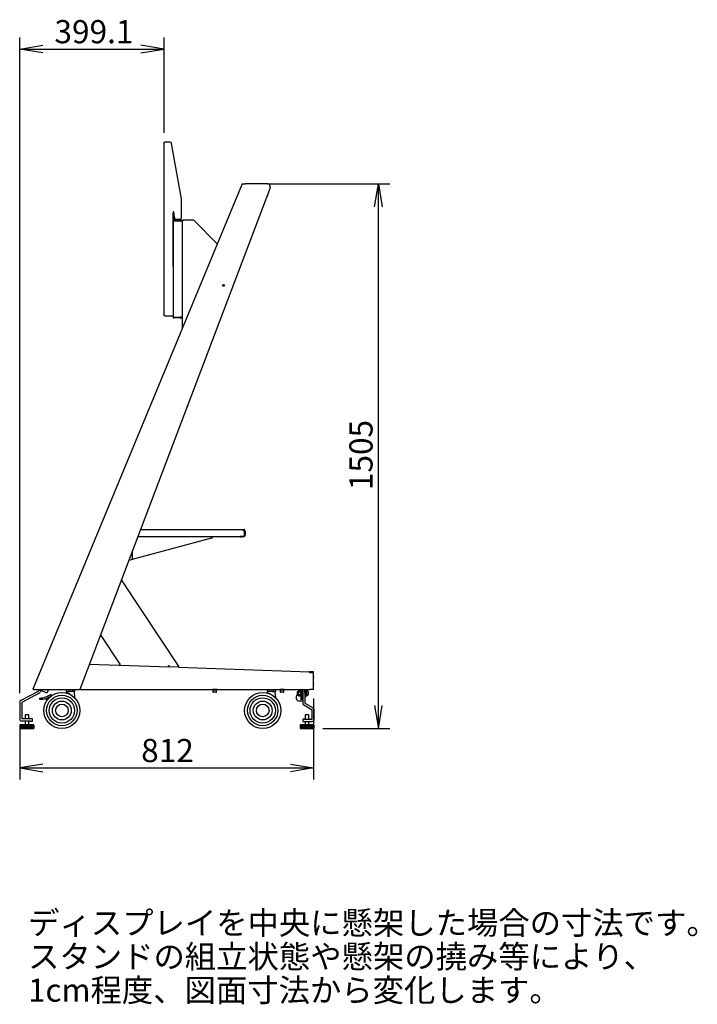
# Model space of a CAD drawing. Extents: x 85 to 418, y 6 to 278.
# Drawn here: x 231 to 418, y 6 to 278 of the extents above; entities that cross this region are included whole.
import ezdxf
from ezdxf.enums import TextEntityAlignment as Align

# ---------------------------------------------------------------- set-up
doc = ezdxf.new("R2010")
doc.units = 0
for name, color, linetype in [('CC-0822-10_1', 7, 'CONTINUOUS'), ('DEFAULT', 7, 'CONTINUOUS'), ('IWB受金具160803_ﾃﾞﾌ', 7, 'CONTINUOUS'), ('TE100N_S__150205', 7, 'CONTINUOUS'), ('Uナット130620_M8__1', 7, 'CONTINUOUS'), ('アジャスター_大昌H150_12', 7, 'CONTINUOUS'), ('バネ座金_2号__呼び_6_6_', 7, 'CONTINUOUS'), ('ブラインドリベット150204_', 7, 'CONTINUOUS'), ('ベースパネル160803_ﾃﾞﾌ____演_退_', 7, 'CONTINUOUS'), ('六角穴付キャップボルト_M6_1', 7, 'CONTINUOUS'), ('六角穴付ボタンボルト110427', 7, 'CONTINUOUS'), ('平座金_並形__6_13_1_0', 7, 'CONTINUOUS'), ('平座金_並形__8_18_1_6', 7, 'CONTINUOUS'), ('棚板本体160803_ﾃﾞﾌｫﾙ', 7, 'CONTINUOUS'), ('皿ばね110221_DB-8__', 7, 'CONTINUOUS'), ('補強金具150407_ﾃﾞﾌｫﾙ', 7, 'CONTINUOUS'), ('製品デカル150204_ロゴ_商', 7, 'CONTINUOUS'), ('製品デカル150204_座り_ぶ', 7, 'CONTINUOUS'), ('転点防止固定金具150407_1', 7, 'CONTINUOUS'), ('ﾐﾗｰIWBブラケット16080', 7, 'CONTINUOUS'), ('ﾐﾗｰIWB固定金具160803', 7, 'CONTINUOUS'), ('ﾐﾗｰベースサイドカバー1608', 7, 'CONTINUOUS'), ('ﾐﾗｰ支柱カバー160803_ﾃ____演曵退_', 7, 'CONTINUOUS'), ('ﾐﾗｰ支柱上蓋150407_ﾃﾞ', 7, 'CONTINUOUS'), ('ﾐﾗｰ棚板ブラケット150407', 7, 'CONTINUOUS'), ('ﾐﾗｰ転点防止金具_前_1608', 7, 'CONTINUOUS'), ('ﾐﾗｰ転点防止金具_後_1608', 7, 'CONTINUOUS')]:
    doc.layers.add(name, color=color, linetype=linetype)
doc.styles.add('SEACAD_SEANSI_TTF', font='seansi.ttf')

# ---------------------------------------------------------------- blocks, each defined once
blk = doc.blocks.new('SE1')
at = {"layer": 'CC-0822-10_1', "color": 7, "linetype": 'CONTINUOUS'}
for p, q in [((310.12, 93.24), (310.12, 91.09)), ((309.32, 91.09), (309.42, 91.09)), ((310.02, 91.09), (310.12, 91.09))]:
    blk.add_line(p, q, dxfattribs=at)
at = {"layer": 'IWB受金具160803_ﾃﾞﾌ', "color": 7, "linetype": 'CONTINUOUS'}
for p, q in [((273.6, 225.19), (273.6, 224.69)), ((273.8, 225.19), (273.6, 225.19)), ((273.6, 222.89), (273.6, 224.69)), ((273.8, 224.69), (273.8, 225.19)), ((273.8, 224.69), (273.8, 222.89)), ((273.6, 222.47), (273.6, 196.31)), ((273.8, 222.89), (275.6, 222.89)), ((275.6, 222.69), (273.8, 222.69)), ((273.8, 222.67), (275.9, 222.67)), ((275.8, 222.89), (275.6, 222.89)), ((275.6, 222.69), (275.8, 222.69)), ((275.8, 222.89), (275.9, 222.89)), ((275.8, 222.69), (275.8, 222.89)), ((275.9, 222.69), (275.8, 222.69)), ((275.9, 222.67), (275.9, 222.69)), ((275.9, 222.67), (276.1, 222.67)), ((276.1, 222.67), (276.1, 196.11)), ((273.8, 196.09), (273.6, 196.09)), ((273.6, 196.09), (273.6, 195.89)), ((273.6, 195.89), (273.8, 195.89)), ((273.8, 196.11), (275.9, 196.11)), ((273.8, 196.09), (275.6, 196.09)), ((275.6, 195.89), (273.8, 195.89)), ((275.8, 196.09), (275.6, 196.09)), ((275.6, 195.89), (275.8, 195.89)), ((275.8, 196.09), (275.9, 196.09)), ((275.8, 195.89), (275.8, 196.09)), ((275.8, 195.89), (275.9, 195.89)), ((275.9, 196.09), (275.9, 196.11)), ((276.1, 196.11), (275.9, 196.11))]:
    blk.add_line(p, q, dxfattribs=at)
for centre, start, end in [((273.8, 222.89), 180, 270), ((273.8, 222.47), 90, 180), ((275.9, 222.69), 0, 90), ((273.8, 196.31), 180, 270), ((275.9, 196.09), 270, 0)]:
    blk.add_arc(centre, 0.2, start, end, dxfattribs=at)
at = {"layer": 'TE100N_S__150205', "color": 7, "linetype": 'CONTINUOUS'}
for p, q in [((244.07, 93.24), (244.07, 92.71)), ((244.17, 92.61), (244.94, 92.61)), ((244.22, 92.61), (244.19, 92.3)), ((244.68, 93.24), (244.68, 92.71)), ((245.27, 92.61), (244.94, 92.61)), ((245.59, 92.61), (245.27, 92.61)), ((246.37, 92.61), (245.59, 92.61)), ((245.85, 93.24), (245.85, 92.71)), ((246.47, 90.9), (246.32, 92.61)), ((246.47, 92.71), (246.47, 93.24)), ((299.57, 93.24), (299.57, 92.71)), ((300.44, 92.61), (299.67, 92.61)), ((299.72, 92.61), (299.69, 92.3)), ((300.18, 93.24), (300.18, 92.71)), ((300.77, 92.61), (300.44, 92.61)), ((301.09, 92.61), (300.77, 92.61)), ((301.09, 92.61), (301.87, 92.61)), ((301.35, 93.24), (301.35, 92.71)), ((301.97, 90.9), (301.82, 92.61)), ((301.97, 92.71), (301.97, 93.24)), ((238.77, 90.28), (238.23, 90.66)), ((239.62, 91.28), (239.65, 91.24))]:
    blk.add_line(p, q, dxfattribs=at)
for centre, radius in [((242.87, 87.41), 5), ((242.87, 87.41), 4.2), ((242.87, 87.41), 3.5), ((242.87, 87.41), 2.6), ((298.37, 87.41), 5), ((298.37, 87.41), 4.2), ((298.37, 87.41), 3.5), ((298.37, 87.41), 2.6), ((242.87, 87.41), 1.75), ((298.37, 87.41), 1.75)]:
    blk.add_circle(centre, radius, dxfattribs=at)
for centre, radius, start, end in [((244.17, 92.71), 0.1, 180, 270), ((246.37, 92.71), 0.1, 270, 0), ((299.67, 92.71), 0.1, 180, 270), ((301.87, 92.71), 0.1, 270, 0), ((236.98, 90.64), 0.3, 144.5626, 209.1207), ((236.92, 95.49), 5, 267.7067, 308.5752), ((237.7, 89.89), 1.15, 145.5575, 148.4557), ((235.85, 98.76), 8, 276.3411, 299.8674), ((237.83, 91.45), 1.27, 210.4196, 212.9231), ((238.59, 91.71), 1.25, 2.8921, 5.4378), ((239.74, 91.54), 0.3, 7.0933, 70.9426), ((239.6, 90.51), 1.15, 67.7922, 70.6864), ((242.95, 87.76), 4.71, 62.5724, 74.7228), ((245.64, 91.69), 0.107, 180.3714, 201.8382), ((246.51, 90.9), 0.0477, 183.6508, 223.5536), ((298.45, 87.76), 4.71, 62.5724, 74.7228), ((301.14, 91.69), 0.107, 180.3714, 201.8382), ((302.01, 90.9), 0.0477, 183.6508, 223.5536)]:
    blk.add_arc(centre, radius, start, end, dxfattribs=at)
for points, knots in [([(244.94, 92.61), (244.91, 92.61), (244.89, 92.62), (244.84, 92.62), (244.82, 92.62), (244.77, 92.64), (244.74, 92.64), (244.71, 92.66), (244.7, 92.67), (244.69, 92.69), (244.68, 92.7), (244.68, 92.71)], [0, 0, 0, 0, 0.25, 0.25, 0.5, 0.5, 0.75, 0.75, 0.875, 0.875, 1, 1, 1, 1]), ([(245.85, 92.71), (245.85, 92.7), (245.84, 92.69), (245.83, 92.67), (245.82, 92.66), (245.8, 92.65), (245.78, 92.64), (245.76, 92.64), (245.75, 92.63), (245.71, 92.62), (245.69, 92.62), (245.64, 92.62), (245.62, 92.61), (245.59, 92.61)], [0, 0, 0, 0, 0.125, 0.125, 0.25, 0.25, 0.375, 0.375, 0.5, 0.5, 0.75, 0.75, 1, 1, 1, 1]), ([(300.44, 92.61), (300.41, 92.61), (300.39, 92.62), (300.34, 92.62), (300.32, 92.62), (300.27, 92.64), (300.24, 92.64), (300.21, 92.66), (300.2, 92.67), (300.19, 92.69), (300.18, 92.7), (300.18, 92.71)], [0, 0, 0, 0, 0.25, 0.25, 0.5, 0.5, 0.75, 0.75, 0.875, 0.875, 1, 1, 1, 1]), ([(301.35, 92.71), (301.35, 92.7), (301.34, 92.69), (301.33, 92.67), (301.32, 92.66), (301.3, 92.65), (301.28, 92.64), (301.26, 92.64), (301.25, 92.63), (301.21, 92.62), (301.19, 92.62), (301.14, 92.62), (301.12, 92.61), (301.09, 92.61)], [0, 0, 0, 0, 0.125, 0.125, 0.25, 0.25, 0.375, 0.375, 0.5, 0.5, 0.75, 0.75, 1, 1, 1, 1])]:
    blk.add_open_spline(points, degree=3, knots=knots, dxfattribs=at)
at = {"layer": 'Uナット130620_M8__1', "color": 7, "linetype": 'CONTINUOUS'}
for p, q in [((308.14, 92.77), (308.14, 91.62)), ((308.26, 92.84), (308.21, 92.84)), ((308.31, 92.95), (308.26, 92.84)), ((308.26, 92.76), (308.26, 92.84)), ((308.26, 92.76), (308.26, 92.19)), ((308.31, 92.57), (308.26, 92.76)), ((308.31, 92.95), (308.81, 92.95)), ((308.31, 92.57), (308.81, 92.57)), ((308.81, 92.95), (308.87, 92.76)), ((308.87, 92.84), (308.81, 92.95)), ((308.21, 91.54), (308.26, 91.54)), ((308.26, 91.63), (308.26, 92.19)), ((308.26, 91.54), (308.26, 91.63)), ((308.31, 91.44), (308.26, 91.63)), ((308.26, 91.54), (308.31, 91.44)), ((308.31, 91.82), (308.81, 91.82)), ((308.31, 91.44), (308.81, 91.44)), ((308.81, 91.82), (308.87, 91.63)), ((308.81, 91.44), (308.87, 91.54))]:
    blk.add_line(p, q, dxfattribs=at)
for centre, radius, start, end in [((308.21, 92.77), 0.075, 90, 180), ((308.62, 92.75), 0.367, 147.28, 178.3358), ((308.5, 92.77), 0.367, 327.28, 358.3358), ((308.21, 91.62), 0.075, 180, 270), ((308.62, 91.62), 0.367, 147.28, 178.3358), ((308.5, 91.64), 0.367, 327.28, 358.3358)]:
    blk.add_arc(centre, radius, start, end, dxfattribs=at)
for points in [[(308.26, 92.19), (308.26, 92.26), (308.26, 92.32), (308.28, 92.45), (308.3, 92.51), (308.31, 92.57)], [(308.81, 92.57), (308.83, 92.51), (308.84, 92.45), (308.86, 92.32), (308.87, 92.26), (308.87, 92.19)], [(308.31, 91.82), (308.3, 91.88), (308.28, 91.94), (308.26, 92.07), (308.26, 92.13), (308.26, 92.19)], [(308.87, 92.19), (308.87, 92.13), (308.86, 92.07), (308.84, 91.94), (308.82, 91.88), (308.81, 91.82)]]:
    blk.add_open_spline(points, degree=3, knots=[0, 0, 0, 0, 0.5, 0.5, 1, 1, 1, 1], dxfattribs=at)
at = {"layer": 'アジャスター_大昌H150_12', "color": 7, "linetype": 'CONTINUOUS'}
for p, q in [((233.71, 86.21), (232.71, 86.21)), ((232.71, 86.21), (232.71, 85.06)), ((232.71, 84.46), (232.71, 83.41)), ((233.71, 85.06), (233.71, 86.21)), ((233.71, 83.41), (233.71, 84.46)), ((311.12, 86.21), (310.12, 86.21)), ((310.12, 86.21), (310.12, 84.99)), ((310.12, 84.39), (310.12, 83.41)), ((311.12, 84.99), (311.12, 86.21)), ((311.12, 83.41), (311.12, 84.39)), ((235.14, 83.41), (231.29, 83.41)), ((231.29, 83.41), (231.29, 83.31)), ((231.3, 83.31), (231.29, 83.31)), ((231.3, 82.51), (231.29, 82.51)), ((231.3, 83.31), (231.3, 82.51)), ((231.34, 83.31), (231.34, 82.51)), ((231.34, 83.31), (231.44, 83.31)), ((231.34, 82.51), (231.44, 82.51)), ((231.39, 82.41), (235.04, 82.41)), ((231.43, 83.31), (231.43, 82.51)), ((231.44, 83.31), (231.44, 82.51)), ((231.57, 83.31), (231.57, 82.51)), ((231.57, 83.31), (231.75, 83.31)), ((231.57, 82.51), (231.75, 82.51)), ((231.7, 83.31), (231.7, 82.51)), ((231.75, 83.31), (231.75, 82.51)), ((231.96, 83.31), (231.96, 82.51)), ((231.96, 83.31), (232.21, 83.31)), ((231.96, 82.51), (232.21, 82.51)), ((232.11, 83.31), (232.11, 82.51)), ((232.21, 83.31), (232.21, 82.51)), ((232.48, 83.31), (232.48, 82.51)), ((232.48, 83.31), (232.76, 83.31)), ((232.48, 82.51), (232.76, 82.51)), ((232.63, 83.31), (232.63, 82.51)), ((232.76, 83.31), (232.76, 82.51)), ((233.06, 83.31), (233.06, 82.51)), ((233.06, 83.31), (233.36, 83.31)), ((233.06, 82.51), (233.36, 82.51)), ((233.21, 83.31), (233.21, 82.51)), ((233.36, 83.31), (233.36, 82.51)), ((233.66, 83.31), (233.66, 82.51)), ((233.66, 83.31), (233.95, 83.31)), ((233.66, 82.51), (233.95, 82.51)), ((233.79, 83.31), (233.79, 82.51)), ((233.95, 83.31), (233.95, 82.51)), ((234.22, 83.31), (234.22, 82.51)), ((234.22, 83.31), (234.46, 83.31)), ((234.22, 82.51), (234.46, 82.51)), ((234.32, 83.31), (234.32, 82.51)), ((234.46, 83.31), (234.46, 82.51)), ((234.68, 83.31), (234.68, 82.51)), ((234.68, 83.31), (234.86, 83.31)), ((234.68, 82.51), (234.86, 82.51)), ((234.73, 83.31), (234.73, 82.51)), ((234.86, 83.31), (234.86, 82.51)), ((234.99, 83.31), (234.99, 82.51)), ((234.99, 83.31), (235.09, 83.31)), ((234.99, 82.51), (235.09, 82.51)), ((235, 83.31), (235, 82.51)), ((235.09, 83.31), (235.09, 82.51)), ((235.13, 83.31), (235.13, 82.51)), ((235.13, 83.31), (235.14, 83.31)), ((235.13, 82.51), (235.14, 82.51)), ((235.14, 83.31), (235.14, 83.41)), ((312.54, 83.41), (308.69, 83.41)), ((308.69, 83.41), (308.69, 83.31)), ((308.7, 83.31), (308.69, 83.31)), ((308.7, 82.51), (308.69, 82.51)), ((308.7, 83.31), (308.7, 82.51)), ((308.74, 83.31), (308.74, 82.51)), ((308.74, 83.31), (308.84, 83.31)), ((308.74, 82.51), (308.84, 82.51)), ((308.79, 82.41), (312.44, 82.41)), ((308.83, 83.31), (308.83, 82.51)), ((308.84, 83.31), (308.84, 82.51)), ((308.97, 83.31), (308.97, 82.51)), ((308.97, 83.31), (309.15, 83.31)), ((308.97, 82.51), (309.15, 82.51)), ((309.1, 83.31), (309.1, 82.51)), ((309.15, 83.31), (309.15, 82.51)), ((309.37, 83.31), (309.37, 82.51)), ((309.37, 83.31), (309.61, 83.31)), ((309.37, 82.51), (309.61, 82.51)), ((309.51, 83.31), (309.51, 82.51)), ((309.61, 83.31), (309.61, 82.51)), ((309.88, 83.31), (309.88, 82.51)), ((309.88, 83.31), (310.17, 83.31)), ((309.88, 82.51), (310.17, 82.51)), ((310.04, 83.31), (310.04, 82.51)), ((310.17, 83.31), (310.17, 82.51)), ((310.47, 83.31), (310.47, 82.51)), ((310.47, 83.31), (310.77, 83.31)), ((310.47, 82.51), (310.77, 82.51)), ((310.62, 83.31), (310.62, 82.51)), ((310.77, 83.31), (310.77, 82.51)), ((311.07, 83.31), (311.07, 82.51)), ((311.07, 83.31), (311.35, 83.31)), ((311.07, 82.51), (311.35, 82.51)), ((311.19, 83.31), (311.19, 82.51)), ((311.35, 83.31), (311.35, 82.51)), ((311.62, 83.31), (311.62, 82.51)), ((311.62, 83.31), (311.86, 83.31)), ((311.62, 82.51), (311.86, 82.51)), ((311.72, 83.31), (311.72, 82.51)), ((311.86, 83.31), (311.86, 82.51)), ((312.08, 83.31), (312.08, 82.51)), ((312.08, 83.31), (312.26, 83.31)), ((312.08, 82.51), (312.26, 82.51)), ((312.13, 83.31), (312.13, 82.51)), ((312.26, 83.31), (312.26, 82.51)), ((312.39, 83.31), (312.39, 82.51)), ((312.39, 83.31), (312.49, 83.31)), ((312.39, 82.51), (312.49, 82.51)), ((312.4, 83.31), (312.4, 82.51)), ((312.49, 83.31), (312.49, 82.51)), ((312.53, 83.31), (312.53, 82.51)), ((312.53, 83.31), (312.54, 83.31)), ((312.53, 82.51), (312.54, 82.51)), ((312.54, 83.31), (312.54, 83.41))]:
    blk.add_line(p, q, dxfattribs=at)
for centre, start, end in [((231.39, 82.51), 180, 270), ((235.04, 82.51), 270, 0), ((308.79, 82.51), 180, 270), ((312.44, 82.51), 270, 0)]:
    blk.add_arc(centre, 0.1, start, end, dxfattribs=at)
at = {"layer": 'バネ座金_2号__呼び_6_6_', "color": 7, "linetype": 'CONTINUOUS'}
for p, q in [((284.51, 93.19), (284.51, 93.04)), ((285.73, 93.04), (284.51, 93.04)), ((285.73, 93.04), (285.73, 93.19)), ((303.11, 93.19), (303.11, 93.04)), ((304.33, 93.04), (303.11, 93.04)), ((304.33, 93.04), (304.33, 93.19))]:
    blk.add_line(p, q, dxfattribs=at)
at = {"layer": 'ブラインドリベット150204_', "color": 7, "linetype": 'CONTINUOUS'}
for p, q in [((299.52, 229.4), (299.54, 229.39)), ((299.67, 229.53), (299.77, 229.81)), ((299.77, 229.99), (299.75, 230)), ((277.51, 171.44), (277.52, 171.44)), ((277.65, 171.57), (277.76, 171.85)), ((277.75, 172.03), (277.73, 172.04)), ((255.49, 113.48), (255.51, 113.48)), ((255.63, 113.61), (255.74, 113.89)), ((255.74, 114.07), (255.72, 114.08))]:
    blk.add_line(p, q, dxfattribs=at)
for centre, radius, start, end in [((299.55, 229.41), 0.02, 249.2, 302.4727), ((299.41, 229.62), 0.271, 302.4727, 339.2), ((299.76, 229.97), 0.02, 15.9273, 69.2), ((299.52, 229.91), 0.271, 339.2, 15.9273), ((277.53, 171.45), 0.02, 249.2, 302.4727), ((277.4, 171.67), 0.271, 302.4727, 339.2), ((277.74, 172.01), 0.02, 15.9273, 69.2), ((277.5, 171.95), 0.271, 339.2, 15.9273), ((255.51, 113.49), 0.02, 249.2, 302.4727), ((255.38, 113.71), 0.271, 302.4727, 339.2), ((255.73, 114.06), 0.02, 15.9273, 69.2), ((255.49, 113.99), 0.271, 339.2, 15.9273)]:
    blk.add_arc(centre, radius, start, end, dxfattribs=at)
at = {"layer": 'ベースパネル160803_ﾃﾞﾌ____演_退_', "color": 7, "linetype": 'CONTINUOUS'}
blk.add_line((312.3, 97.89), (312.06, 97.89), dxfattribs=at)
blk.add_arc((312.3, 97.77), 0.12, 59.5818, 90, dxfattribs=at)
at = {"layer": '六角穴付キャップボルト_M6_1', "color": 7, "linetype": 'CONTINUOUS'}
for p, q in [((284.62, 93.04), (284.62, 92.49)), ((285.62, 92.49), (284.62, 92.49)), ((284.62, 92.49), (284.69, 92.44)), ((285.54, 92.44), (285.62, 92.49)), ((285.62, 92.49), (285.62, 93.04)), ((303.22, 93.04), (303.22, 92.49)), ((304.22, 92.49), (303.22, 92.49)), ((303.22, 92.49), (303.29, 92.44)), ((304.14, 92.44), (304.22, 92.49)), ((304.22, 92.49), (304.22, 93.04)), ((285.54, 92.44), (284.69, 92.44)), ((304.14, 92.44), (303.29, 92.44))]:
    blk.add_line(p, q, dxfattribs=at)
at = {"layer": '六角穴付ボタンボルト110427', "color": 7, "linetype": 'CONTINUOUS'}
for p, q in [((307.9, 92.59), (307.9, 91.79)), ((308.14, 92.59), (307.9, 92.59)), ((310.4, 92.89), (310.4, 91.49)), ((310.5, 92.89), (310.4, 92.89)), ((310.5, 92.89), (310.5, 91.49)), ((310.9, 92.64), (310.9, 91.74)), ((307.9, 91.79), (308.14, 91.79)), ((310.4, 91.49), (310.5, 91.49))]:
    blk.add_line(p, q, dxfattribs=at)
for start, end in [(38.8156, 77.1736), (282.8264, 321.1844)]:
    blk.add_arc((310.34, 92.19), 0.718, start, end, dxfattribs=at)
at = {"layer": '平座金_並形__6_13_1_0', "color": 7, "linetype": 'CONTINUOUS'}
for p, q in [((284.47, 93.24), (284.47, 93.19)), ((285.77, 93.19), (284.47, 93.19)), ((285.77, 93.19), (285.77, 93.24)), ((303.07, 93.24), (303.07, 93.19)), ((304.37, 93.19), (303.07, 93.19)), ((304.37, 93.19), (304.37, 93.24))]:
    blk.add_line(p, q, dxfattribs=at)
at = {"layer": '平座金_並形__8_18_1_6', "color": 7, "linetype": 'CONTINUOUS'}
for p, q in [((310.28, 93.09), (310.12, 93.09)), ((310.28, 91.29), (310.28, 93.09)), ((310.12, 91.29), (310.28, 91.29))]:
    blk.add_line(p, q, dxfattribs=at)
at = {"layer": '棚板本体160803_ﾃﾞﾌｫﾙ', "color": 7, "linetype": 'CONTINUOUS'}
for p, q in [((264.58, 137.41), (293.01, 137.41)), ((293.01, 137.41), (293.09, 137.41)), ((293.01, 137.39), (293.01, 137.41)), ((293.01, 137.39), (293.01, 137.33)), ((293.01, 137.09), (293.01, 137.33)), ((293.09, 137.33), (293.01, 137.33)), ((293.38, 136.88), (293.01, 137.09)), ((293.38, 135.84), (293.38, 136.88)), ((293.43, 135.83), (293.43, 136.99)), ((293.51, 136.99), (293.51, 135.83)), ((292.11, 135.41), (263.82, 135.41)), ((292.11, 135.49), (292.11, 135.54)), ((292.11, 135.54), (293.08, 135.54)), ((292.11, 135.49), (292.11, 135.41)), ((292.16, 135.54), (292.16, 135.49)), ((292.16, 135.49), (292.19, 135.49)), ((292.19, 135.49), (292.24, 135.49)), ((292.24, 135.54), (292.24, 135.49)), ((292.61, 135.49), (292.24, 135.49)), ((292.24, 135.44), (292.24, 135.49)), ((292.24, 135.41), (292.24, 135.44)), ((292.24, 135.41), (292.61, 135.41)), ((292.61, 135.49), (293.09, 135.49)), ((292.61, 135.41), (292.61, 135.49)), ((293.09, 135.41), (292.61, 135.41))]:
    blk.add_line(p, q, dxfattribs=at)
for centre, radius, start, end in [((293.09, 136.99), 0.42, 0, 90), ((293.09, 136.99), 0.34, 0, 90), ((292.24, 135.49), 0.08, 180, 270), ((293.08, 135.84), 0.3, 270, 0), ((293.09, 135.83), 0.42, 270, 0), ((293.09, 135.83), 0.34, 270, 0)]:
    blk.add_arc(centre, radius, start, end, dxfattribs=at)
at = {"layer": '皿ばね110221_DB-8__', "color": 7, "linetype": 'CONTINUOUS'}
for p, q in [((310.37, 92.99), (310.28, 92.99)), ((310.37, 91.39), (310.37, 92.99)), ((310.4, 92.6), (310.37, 92.99)), ((310.28, 91.4), (310.37, 91.39)), ((310.37, 91.39), (310.4, 91.78))]:
    blk.add_line(p, q, dxfattribs=at)
at = {"layer": '補強金具150407_ﾃﾞﾌｫﾙ', "color": 7, "linetype": 'CONTINUOUS'}
for p, q in [((259.34, 123.48), (259.27, 123.43)), ((275.27, 99.51), (259.34, 123.48)), ((258.4, 120.73), (258.26, 120.78)), ((253.47, 108.16), (253.61, 108.11)), ((253.61, 108.11), (258.88, 100.18)), ((258.88, 100.18), (258.87, 99.95)), ((272.36, 99.48), (272.37, 99.71)), ((272.57, 99.7), (272.37, 99.71)), ((272.56, 99.47), (272.57, 99.7)), ((275.08, 99.38), (272.56, 99.47)), ((275.08, 99.38), (275.27, 99.51))]:
    blk.add_line(p, q, dxfattribs=at)
at = {"layer": '製品デカル150204_ロゴ_商', "color": 7, "linetype": 'CONTINUOUS'}
for p, q in [((312.42, 96.59), (312.44, 96.59)), ((312.44, 96.59), (312.44, 96.44)), ((312.44, 94.74), (312.44, 96.44)), ((312.44, 94.59), (312.42, 94.59)), ((312.44, 94.74), (312.44, 94.59))]:
    blk.add_line(p, q, dxfattribs=at)
at = {"layer": '製品デカル150204_座り_ぶ', "color": 7, "linetype": 'CONTINUOUS'}
for p, q in [((288.11, 137.41), (288.11, 137.43)), ((288.11, 137.43), (288.31, 137.43)), ((288.31, 137.43), (292.31, 137.43)), ((292.31, 137.43), (292.51, 137.43)), ((292.51, 137.43), (292.51, 137.41))]:
    blk.add_line(p, q, dxfattribs=at)
at = {"layer": '転点防止固定金具150407_1', "color": 7, "linetype": 'CONTINUOUS'}
for p, q in [((308.87, 93.24), (308.87, 90.64)), ((309.32, 93.24), (309.32, 90.64)), ((308.87, 90.44), (308.87, 90.64)), ((309.32, 90.44), (308.87, 90.44)), ((309.32, 90.64), (309.32, 90.44))]:
    blk.add_line(p, q, dxfattribs=at)
at = {"layer": 'ﾐﾗｰIWBブラケット16080', "color": 7, "linetype": 'CONTINUOUS'}
for p, q in [((271.13, 196.41), (271.13, 244.41)), ((271.13, 244.41), (271.36, 244.41)), ((272.71, 244.41), (271.36, 244.41)), ((275.89, 228.75), (273.2, 244)), ((275.9, 223.61), (275.9, 228.66)), ((273.6, 224.91), (273.6, 224.91)), ((273.6, 210.11), (273.6, 224.91)), ((273.8, 224.91), (273.85, 224.91)), ((273.85, 224.91), (273.85, 224.11)), ((273.85, 224.11), (274.07, 223.26)), ((274.27, 223.11), (275.4, 223.11)), ((271.36, 196.41), (271.13, 196.41)), ((271.36, 196.41), (273.6, 196.41))]:
    blk.add_line(p, q, dxfattribs=at)
for centre, radius, start, end in [((272.71, 243.91), 0.5, 10, 90), ((275.4, 228.66), 0.5, 0, 10), ((274.27, 223.31), 0.2, 195, 270), ((275.4, 223.61), 0.5, 270, 0), ((273.8, 210.11), 0.2, 180, 183.8075)]:
    blk.add_arc(centre, radius, start, end, dxfattribs=at)
at = {"layer": 'ﾐﾗｰIWB固定金具160803', "color": 7, "linetype": 'CONTINUOUS'}
for p, q in [((276.1, 222.89), (276.1, 222.67)), ((276.1, 222.89), (276.42, 222.89)), ((279.08, 222.89), (276.42, 222.89)), ((279.43, 222.74), (285.82, 216.36)), ((276.1, 196.11), (276.1, 192.89))]:
    blk.add_line(p, q, dxfattribs=at)
blk.add_arc((279.08, 222.39), 0.5, 45, 90, dxfattribs=at)
at = {"layer": 'ﾐﾗｰベースサイドカバー1608', "color": 7, "linetype": 'CONTINUOUS'}
for p, q in [((250.46, 100.24), (272.56, 99.47)), ((275.08, 99.38), (311.32, 98.12)), ((311.32, 98.12), (311.31, 97.96)), ((311.31, 97.88), (311.31, 97.96)), ((311.62, 97.95), (311.31, 97.96)), ((311.31, 97.95), (312.06, 97.92)), ((311.62, 98.11), (311.32, 98.12)), ((312.42, 98.08), (311.62, 98.11)), ((311.62, 97.95), (312.42, 97.92)), ((312.06, 97.93), (312.06, 97.92)), ((312.42, 97.92), (312.42, 98.08)), ((311.44, 97.88), (311.31, 97.88)), ((311.44, 97.88), (312.42, 97.88)), ((312.06, 97.88), (312.06, 97.92)), ((312.42, 93.24), (312.42, 97.88)), ((248.01, 93.24), (311.44, 93.24)), ((312.42, 93.24), (311.44, 93.24))]:
    blk.add_line(p, q, dxfattribs=at)
blk.add_arc((248.01, 93.44), 0.2, 212.3301, 270, dxfattribs=at)
at = {"layer": 'ﾐﾗｰ支柱カバー160803_ﾃ____演曵退_', "color": 7, "linetype": 'CONTINUOUS'}
for p, q in [((292.68, 232.91), (234.84, 93.28)), ((300.43, 231.79), (247.8, 93.24)), ((297.11, 232.91), (293.48, 232.91)), ((297.11, 232.91), (297.12, 232.91)), ((297.12, 232.91), (297.13, 232.91)), ((299.85, 232.91), (297.13, 232.91)), ((300.35, 232.41), (300.35, 231.81)), ((300.43, 231.79), (300.35, 231.81)), ((234.84, 93.27), (234.91, 93.24)), ((235.65, 93.24), (235.63, 93.25)), ((235.63, 93.25), (239.26, 93.25)), ((235.65, 93.24), (239.26, 93.24)), ((239.26, 93.25), (239.26, 93.24)), ((239.28, 93.24), (239.26, 93.25)), ((239.28, 93.24), (247.72, 93.24))]:
    blk.add_line(p, q, dxfattribs=at)
blk.add_circle((287.52, 204.84), 0.25, dxfattribs=at)
for centre, radius, start, end in [((293.08, 389.83), 156.92, 269.8535, 270.1465), ((299.85, 232.41), 0.5, 0, 90), ((235.53, 103.78), 10.53, 266.2013, 270.52), ((235.28, 102.62), 9.38, 267.7503, 272.2536)]:
    blk.add_arc(centre, radius, start, end, dxfattribs=at)
blk.add_ellipse((239.28, 93.24), major_axis=(0.0216, -0.0004), ratio=0.089987, start_param=3.106503, end_param=3.368302, dxfattribs=at)
blk.add_open_spline([(247.8, 93.24), (247.8, 93.24), (247.8, 93.24), (247.79, 93.24), (247.78, 93.24), (247.77, 93.24), (247.76, 93.24), (247.74, 93.24), (247.73, 93.24), (247.72, 93.24)], degree=3, knots=[0, 0, 0, 0, 0.25, 0.25, 0.5, 0.5, 0.75, 0.75, 1, 1, 1, 1], dxfattribs=at)
at = {"layer": 'ﾐﾗｰ支柱上蓋150407_ﾃﾞ', "color": 7, "linetype": 'CONTINUOUS'}
blk.add_arc((299.89, 232.45), 0.46, 0, 90, dxfattribs=at)
at = {"layer": 'ﾐﾗｰ棚板ブラケット150407', "color": 7, "linetype": 'CONTINUOUS'}
for p, q in [((284.24, 135.03), (262.26, 129.08)), ((262.26, 131.32), (262.26, 129.08)), ((262.26, 129.08), (261.41, 128.85))]:
    blk.add_line(p, q, dxfattribs=at)
for centre, radius, start, end in [((284.11, 135.52), 0.5, 285.1612, 348.165), ((261.01, 131.92), 3.1, 275.3505, 277.4574)]:
    blk.add_arc(centre, radius, start, end, dxfattribs=at)
at = {"layer": 'ﾐﾗｰ転点防止金具_前_1608', "color": 7, "linetype": 'CONTINUOUS'}
for p, q in [((236.36, 92.69), (231.54, 90.18)), ((236.55, 93.15), (236.36, 92.69)), ((236.55, 93.15), (236.59, 93.24)), ((236.55, 93.15), (237.1, 92.92)), ((237.1, 92.92), (236.91, 92.46)), ((238.58, 92.31), (237.1, 92.92)), ((239.19, 93.24), (238.84, 92.42)), ((236.64, 92.16), (231.81, 89.65)), ((231.21, 89.65), (231.21, 85.06)), ((231.81, 89.65), (231.81, 85.06)), ((234.21, 85.06), (231.81, 85.06)), ((234.21, 84.46), (231.81, 84.46)), ((234.71, 85.06), (234.21, 85.06)), ((234.21, 84.46), (234.71, 84.46)), ((234.71, 84.46), (234.71, 85.06))]:
    blk.add_line(p, q, dxfattribs=at)
for centre, radius, start, end in [((231.81, 89.65), 0.6, 117.5, 180), ((236.36, 92.69), 0.6, 297.5, 337.5), ((238.66, 92.5), 0.2, 247.5, 337.5), ((231.81, 85.06), 0.6, 180, 270)]:
    blk.add_arc(centre, radius, start, end, dxfattribs=at)
at = {"layer": 'ﾐﾗｰ転点防止金具_後_1608', "color": 7, "linetype": 'CONTINUOUS'}
for p, q in [((309.42, 93.24), (309.42, 92.19)), ((310.02, 92.19), (310.02, 93.24)), ((307.62, 91.39), (307.62, 90.9)), ((307.99, 90.19), (307.64, 90.8)), ((308.14, 91.59), (307.82, 91.59)), ((308.16, 90.09), (309.42, 90.09)), ((309.42, 92.19), (309.42, 89.44)), ((310.02, 92.19), (310.02, 89.44)), ((309.72, 88.93), (312.02, 87.6)), ((310.02, 89.44), (312.32, 88.12)), ((312.02, 84.99), (312.02, 87.6)), ((312.62, 84.99), (312.62, 87.6)), ((309.42, 84.99), (309.42, 84.39)), ((309.92, 84.99), (309.42, 84.99)), ((309.42, 84.39), (309.92, 84.39)), ((309.92, 84.99), (312.02, 84.99)), ((309.92, 84.39), (312.02, 84.39))]:
    blk.add_line(p, q, dxfattribs=at)
for centre, radius, start, end in [((307.82, 91.39), 0.2, 90, 180), ((307.82, 90.9), 0.2, 180, 210), ((308.16, 90.29), 0.2, 210, 270), ((310.02, 89.44), 0.6, 180, 240), ((312.02, 87.6), 0.6, 0, 60), ((312.02, 84.99), 0.6, 270, 0)]:
    blk.add_arc(centre, radius, start, end, dxfattribs=at)
blk = doc.blocks.new('GDIMGGROUP1')
at = {"layer": 'DEFAULT', "color": 136, "linetype": 'CONTINUOUS'}
for p, q in [((312.42, 90.68), (312.42, 68.35)), ((231.21, 82.5), (231.21, 68.35)), ((231.21, 71.55), (312.42, 71.55))]:
    blk.add_line(p, q, dxfattribs=at)
for points in [[(237.61, 72.61), (231.21, 71.55), (237.61, 70.48)], [(306.02, 72.61), (312.42, 71.55), (306.02, 70.48)]]:
    blk.add_lwpolyline(points, dxfattribs=at)
at = {"layer": 'DEFAULT', "color": 136, "linetype": 'CONTINUOUS', "style": 'SEACAD_SEANSI_TTF'}
blk.add_text('812', height=6.4, dxfattribs=at).set_placement((264.79, 79.55), align=Align.TOP_LEFT)
blk = doc.blocks.new('GDIMGGROUP2')
at = {"layer": 'DEFAULT', "color": 136, "linetype": 'CONTINUOUS'}
for p, q in [((299.67, 232.91), (333.53, 232.91)), ((330.33, 82.41), (330.33, 232.91)), ((315, 82.41), (333.53, 82.41))]:
    blk.add_line(p, q, dxfattribs=at)
for points in [[(329.26, 226.51), (330.33, 232.91), (331.4, 226.51)], [(329.26, 88.81), (330.33, 82.41), (331.4, 88.81)]]:
    blk.add_lwpolyline(points, dxfattribs=at)
at = {"layer": 'DEFAULT', "color": 136, "linetype": 'CONTINUOUS', "style": 'SEACAD_SEANSI_TTF'}
blk.add_text('1505', height=6.4, rotation=90, dxfattribs=at).set_placement((322.33, 148.3), align=Align.TOP_LEFT)
blk = doc.blocks.new('GDIMGGROUP3')
at = {"layer": 'DEFAULT', "color": 136, "linetype": 'CONTINUOUS'}
for p, q in [((231.21, 92.21), (231.21, 273.33)), ((271.13, 246.97), (271.13, 273.33)), ((231.21, 270.13), (271.13, 270.13))]:
    blk.add_line(p, q, dxfattribs=at)
for points in [[(237.61, 269.06), (231.21, 270.13), (237.61, 271.2)], [(264.73, 269.06), (271.13, 270.13), (264.73, 271.2)]]:
    blk.add_lwpolyline(points, dxfattribs=at)
at = {"layer": 'DEFAULT', "color": 136, "linetype": 'CONTINUOUS', "style": 'SEACAD_SEANSI_TTF'}
blk.add_text('399.1', height=6.4, dxfattribs=at).set_placement((240.83, 278.13), align=Align.TOP_LEFT)

msp = doc.modelspace()

# ---------------------------------------------------------------- block references
at = {"layer": 'DEFAULT'}
for name in ['GDIMGGROUP3', 'SE1', 'GDIMGGROUP2', 'GDIMGGROUP1']:
    msp.add_blockref(name, (0, 0), dxfattribs=at)

# ---------------------------------------------------------------- texts
at = {"layer": 'DEFAULT', "color": 7, "linetype": 'CONTINUOUS', "style": 'SEACAD_SEANSI_TTF'}
for s, p in [('ディスプレイを中央に懸架した場合の寸法です。', (233.54, 31.9)), ('スタンドの組立状態や懸架の撓み等により、', (233.54, 22.6)), ('1cm程度、図面寸法から変化します。', (233.54, 13.31))]:
    msp.add_text(s, height=6.35, dxfattribs=at).set_placement(p, align=Align.TOP_LEFT)

doc.saveas('drawing.dxf')
